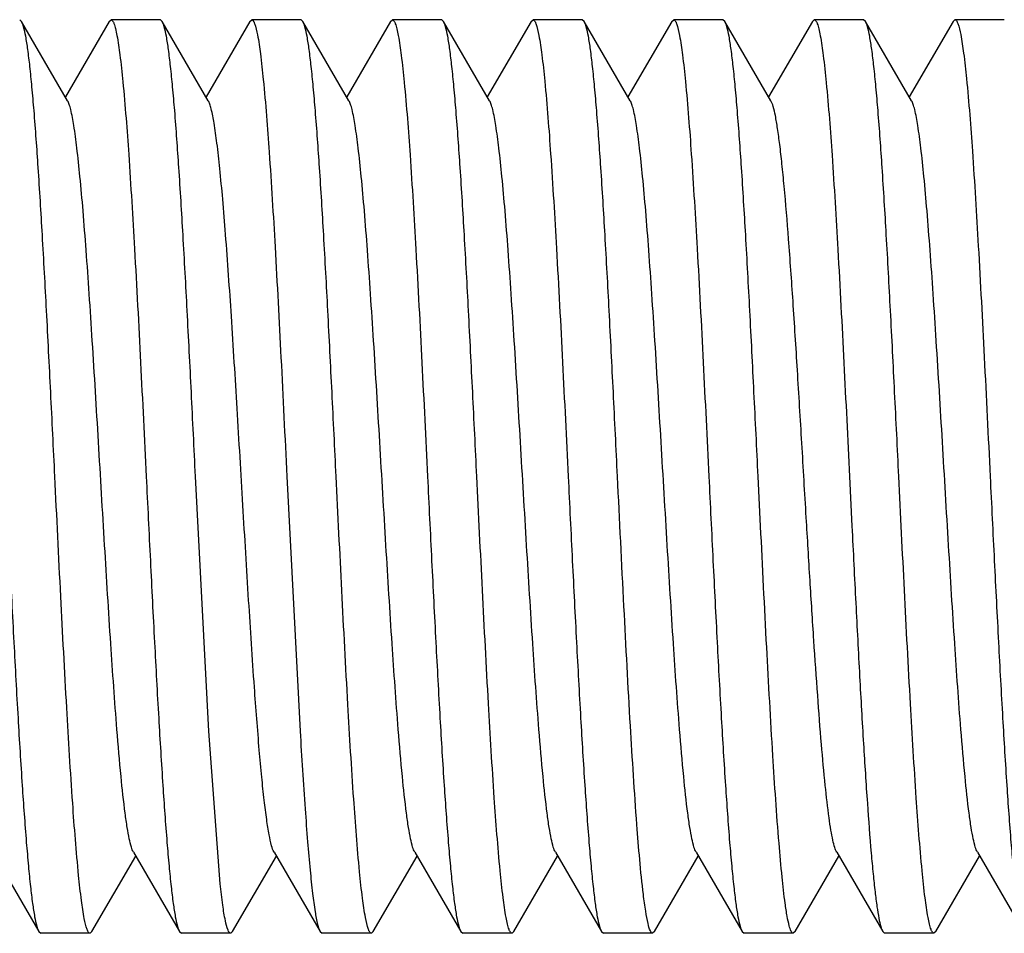
# Model space of a CAD drawing. Units: inches. Extents: x 0 to 2274, y 0 to 663.
# Drawn here: x 1281 to 1282, y 497 to 497 of the extents above; entities that cross this region are included whole.
import ezdxf

# ---------------------------------------------------------------- set-up
doc = ezdxf.new("R2010")
doc.units = ezdxf.units.IN
doc.header["$LTSCALE"] = 26.074074
doc.header["$MEASUREMENT"] = 0
doc.layers.get('0').update_dxf_attribs({"linetype": 'CONTINUOUS'})
doc.layers.add('02___PRT_ALL_AXES', color=7, linetype='CONTINUOUS')

msp = doc.modelspace()

# ---------------------------------------------------------------- linework, layer by layer
at = {"color": 7, "linetype": 'Continuous'}
for p, q in [((1281.44767, 497.11499), (1281.44664, 497.11587)), ((1281.47257, 497.07203), (1281.44767, 497.11499)), ((1281.495, 497.11499), (1281.47133, 497.07417)), ((1281.495, 497.11499), (1281.49603, 497.11587)), ((1281.52372, 497.11499), (1281.5227, 497.11587)), ((1281.54863, 497.07203), (1281.52372, 497.11499)), ((1281.57106, 497.11499), (1281.54739, 497.07417)), ((1281.57106, 497.11499), (1281.57209, 497.11587)), ((1281.59978, 497.11499), (1281.59876, 497.11587)), ((1281.62469, 497.07203), (1281.59978, 497.11499)), ((1281.64712, 497.11499), (1281.62345, 497.07417)), ((1281.64712, 497.11499), (1281.64815, 497.11587)), ((1281.67584, 497.11499), (1281.67482, 497.11587)), ((1281.70075, 497.07203), (1281.67584, 497.11499)), ((1281.72318, 497.11499), (1281.69951, 497.07417)), ((1281.72318, 497.11499), (1281.72421, 497.11587)), ((1281.7519, 497.11499), (1281.75088, 497.11587)), ((1281.77681, 497.07203), (1281.7519, 497.11499)), ((1281.79924, 497.11499), (1281.77557, 497.07417)), ((1281.79924, 497.11499), (1281.80027, 497.11587)), ((1281.82796, 497.11499), (1281.82694, 497.11587)), ((1281.85287, 497.07203), (1281.82796, 497.11499)), ((1281.8753, 497.11499), (1281.85163, 497.07417)), ((1281.8753, 497.11499), (1281.87633, 497.11587)), ((1281.90402, 497.11499), (1281.903, 497.11587)), ((1281.92893, 497.07203), (1281.90402, 497.11499)), ((1281.95136, 497.11499), (1281.92769, 497.07417)), ((1281.95136, 497.11499), (1281.95239, 497.11587)), ((1281.54888, 496.73121), (1281.54171, 496.86893)), ((1281.5911, 496.86893), (1281.59827, 496.73121)), ((1281.84727, 496.84211), (1281.84595, 496.86893)), ((1281.89534, 496.86893), (1281.89666, 496.84211)), ((1281.55504, 496.64874), (1281.54888, 496.73121)), ((1281.43207, 496.66582), (1281.45697, 496.62287)), ((1281.50813, 496.66582), (1281.53303, 496.62287)), ((1281.58419, 496.66582), (1281.60909, 496.62287)), ((1281.66025, 496.66582), (1281.68515, 496.62287)), ((1281.7363, 496.66582), (1281.76121, 496.62287)), ((1281.81236, 496.66582), (1281.83727, 496.62287)), ((1281.88842, 496.66582), (1281.91333, 496.62287)), ((1281.96448, 496.66582), (1281.98939, 496.62287)), ((1281.4857, 496.62287), (1281.50936, 496.66369)), ((1281.56175, 496.62287), (1281.58542, 496.66369)), ((1281.63781, 496.62287), (1281.66148, 496.66369)), ((1281.71387, 496.62287), (1281.73754, 496.66369)), ((1281.78993, 496.62287), (1281.8136, 496.66369)), ((1281.86599, 496.62287), (1281.88966, 496.66369)), ((1281.94205, 496.62287), (1281.96572, 496.66369)), ((1281.45697, 496.62287), (1281.458, 496.62198)), ((1281.4857, 496.62287), (1281.48467, 496.62198)), ((1281.53303, 496.62287), (1281.53406, 496.62198)), ((1281.56175, 496.62287), (1281.56073, 496.62198)), ((1281.60909, 496.62287), (1281.61012, 496.62198)), ((1281.63781, 496.62287), (1281.63679, 496.62198)), ((1281.68515, 496.62287), (1281.68618, 496.62198)), ((1281.71387, 496.62287), (1281.71285, 496.62198)), ((1281.76121, 496.62287), (1281.76224, 496.62198)), ((1281.78993, 496.62287), (1281.78891, 496.62198)), ((1281.83727, 496.62287), (1281.8383, 496.62198)), ((1281.86599, 496.62287), (1281.86496, 496.62198)), ((1281.91333, 496.62287), (1281.91435, 496.62198)), ((1281.94205, 496.62287), (1281.94103, 496.62198))]:
    msp.add_line(p, q, dxfattribs=at)
for points, knots in [([(1281.46566, 496.86893), (1281.46491, 496.88413), (1281.46345, 496.91401), (1281.46124, 496.95755), (1281.45904, 496.99805), (1281.45684, 497.03409), (1281.45494, 497.06077), (1281.45337, 497.07897), (1281.45227, 497.08999), (1281.45117, 497.0991), (1281.45009, 497.10625), (1281.44902, 497.11134), (1281.4482, 497.11406), (1281.44767, 497.11499)], [0, 0, 0, 0, 0.184828, 0.363483, 0.52953, 0.677448, 0.802135, 0.854418, 0.899366, 0.936628, 0.965923, 0.987033, 1, 1, 1, 1]), ([(1281.49603, 497.11587), (1281.49635, 497.11587), (1281.49711, 497.11512), (1281.49776, 497.11345), (1281.49855, 497.11073), (1281.49969, 497.10512), (1281.50105, 497.09553), (1281.50194, 497.08718), (1281.50241, 497.08235)], [0, 0, 0, 0, 0.027854, 0.079808, 0.160405, 0.270466, 0.578594, 1, 1, 1, 1]), ([(1281.54171, 496.86893), (1281.54097, 496.88413), (1281.5395, 496.91402), (1281.5373, 496.95756), (1281.5351, 496.99805), (1281.5329, 497.0341), (1281.531, 497.06078), (1281.52943, 497.07898), (1281.52833, 497.08999), (1281.52723, 497.0991), (1281.52615, 497.10625), (1281.52508, 497.11134), (1281.52426, 497.11406), (1281.52372, 497.11499)], [0, 0, 0, 0, 0.18483, 0.363508, 0.529565, 0.677472, 0.802148, 0.854425, 0.899371, 0.936631, 0.965926, 0.987037, 1, 1, 1, 1]), ([(1281.57209, 497.11587), (1281.5724, 497.11587), (1281.57315, 497.11515), (1281.57423, 497.11242), (1281.57558, 497.10633), (1281.57701, 497.09624), (1281.5779, 497.08814), (1281.57836, 497.08347)], [0, 0, 0, 0, 0.028142, 0.080171, 0.270605, 0.578603, 1, 1, 1, 1]), ([(1281.61777, 496.86893), (1281.61703, 496.88412), (1281.61556, 496.91401), (1281.61336, 496.95755), (1281.61116, 496.99804), (1281.60896, 497.03409), (1281.60706, 497.06077), (1281.60549, 497.07897), (1281.60439, 497.08999), (1281.60329, 497.0991), (1281.60221, 497.10625), (1281.60114, 497.11134), (1281.60032, 497.11406), (1281.59978, 497.11499)], [0, 0, 0, 0, 0.184821, 0.363461, 0.529507, 0.677438, 0.80213, 0.854413, 0.899361, 0.936626, 0.965922, 0.987033, 1, 1, 1, 1]), ([(1281.64815, 497.11587), (1281.64847, 497.11587), (1281.64923, 497.11511), (1281.64988, 497.11343), (1281.65069, 497.11069), (1281.65183, 497.10502), (1281.65319, 497.09535), (1281.65409, 497.08692), (1281.65456, 497.08205)], [0, 0, 0, 0, 0.02776, 0.07966, 0.160234, 0.270299, 0.578505, 1, 1, 1, 1]), ([(1281.69383, 496.86893), (1281.69309, 496.88413), (1281.69162, 496.91401), (1281.68942, 496.95755), (1281.68722, 496.99805), (1281.68502, 497.03409), (1281.68312, 497.06077), (1281.68155, 497.07897), (1281.68045, 497.08999), (1281.67935, 497.0991), (1281.67827, 497.10625), (1281.6772, 497.11134), (1281.67638, 497.11406), (1281.67584, 497.11499)], [0, 0, 0, 0, 0.184828, 0.363483, 0.529528, 0.677447, 0.802135, 0.854418, 0.899367, 0.936629, 0.965924, 0.987034, 1, 1, 1, 1]), ([(1281.72421, 497.11587), (1281.72453, 497.11587), (1281.72528, 497.11512), (1281.72637, 497.11232), (1281.72775, 497.10606), (1281.7292, 497.09569), (1281.7301, 497.08737), (1281.73057, 497.08257)], [0, 0, 0, 0, 0.027904, 0.079862, 0.270358, 0.578508, 1, 1, 1, 1]), ([(1281.76989, 496.86893), (1281.76915, 496.88412), (1281.76768, 496.91401), (1281.76548, 496.95755), (1281.76328, 496.99804), (1281.76108, 497.03409), (1281.75918, 497.06077), (1281.75761, 497.07897), (1281.75651, 497.08999), (1281.75541, 497.0991), (1281.75433, 497.10625), (1281.75326, 497.11134), (1281.75244, 497.11406), (1281.7519, 497.11499)], [0, 0, 0, 0, 0.184821, 0.363469, 0.52951, 0.677429, 0.802119, 0.854403, 0.899354, 0.936621, 0.965921, 0.987034, 1, 1, 1, 1]), ([(1281.80027, 497.11587), (1281.80059, 497.11587), (1281.80134, 497.11512), (1281.80244, 497.11231), (1281.80381, 497.10604), (1281.80527, 497.09564), (1281.80617, 497.08731), (1281.80663, 497.0825)], [0, 0, 0, 0, 0.027887, 0.079827, 0.270314, 0.578494, 1, 1, 1, 1]), ([(1281.84595, 496.86893), (1281.84521, 496.88413), (1281.84374, 496.91401), (1281.84154, 496.95755), (1281.83933, 496.99804), (1281.83714, 497.03409), (1281.83524, 497.06077), (1281.83367, 497.07897), (1281.83257, 497.08999), (1281.83146, 497.0991), (1281.83039, 497.10625), (1281.82932, 497.11134), (1281.8285, 497.11406), (1281.82796, 497.11499)], [0, 0, 0, 0, 0.184827, 0.363478, 0.529522, 0.677441, 0.802128, 0.854411, 0.899359, 0.936623, 0.965919, 0.98703, 1, 1, 1, 1]), ([(1281.87633, 497.11587), (1281.87665, 497.11587), (1281.87742, 497.1151), (1281.87807, 497.11341), (1281.87887, 497.11066), (1281.88001, 497.10497), (1281.88138, 497.09525), (1281.88228, 497.08679), (1281.88275, 497.0819)], [0, 0, 0, 0, 0.027745, 0.079669, 0.160275, 0.27036, 0.578561, 1, 1, 1, 1]), ([(1281.92201, 496.86893), (1281.92127, 496.88413), (1281.9198, 496.91402), (1281.9176, 496.95756), (1281.91539, 496.99806), (1281.9132, 497.0341), (1281.9113, 497.06078), (1281.90973, 497.07898), (1281.90862, 497.08999), (1281.90752, 497.0991), (1281.90645, 497.10625), (1281.90538, 497.11134), (1281.90456, 497.11406), (1281.90402, 497.11499)], [0, 0, 0, 0, 0.184828, 0.363511, 0.529575, 0.677485, 0.802158, 0.854431, 0.899375, 0.936632, 0.965927, 0.987038, 1, 1, 1, 1]), ([(1281.95239, 497.11587), (1281.9527, 497.11587), (1281.95343, 497.11517), (1281.95451, 497.11248), (1281.95585, 497.1065), (1281.95727, 497.09658), (1281.95814, 497.08863), (1281.9586, 497.08404)], [0, 0, 0, 0, 0.028296, 0.080374, 0.270769, 0.578668, 1, 1, 1, 1]), ([(1281.50241, 497.08235), (1281.50368, 497.06928), (1281.50595, 497.03918), (1281.51023, 496.96804), (1281.51303, 496.90996), (1281.51504, 496.86893)], [0, 0, 0, 0, 0.184262, 0.423522, 1, 1, 1, 1]), ([(1281.57836, 497.08347), (1281.57965, 497.07043), (1281.58193, 497.04028), (1281.58497, 496.99017), (1281.58803, 496.93171), (1281.59005, 496.89034), (1281.5911, 496.86893)], [0, 0, 0, 0, 0.182964, 0.421974, 0.700715, 1, 1, 1, 1]), ([(1281.65456, 497.08205), (1281.65583, 497.06898), (1281.65809, 497.03888), (1281.66236, 496.96784), (1281.66516, 496.90988), (1281.66716, 496.86893)], [0, 0, 0, 0, 0.184598, 0.423939, 1, 1, 1, 1]), ([(1281.73057, 497.08257), (1281.73185, 497.0695), (1281.73411, 497.03939), (1281.7384, 496.96818), (1281.74121, 496.91003), (1281.74322, 496.86893)], [0, 0, 0, 0, 0.184017, 0.423233, 1, 1, 1, 1]), ([(1281.80663, 497.0825), (1281.80791, 497.06943), (1281.81018, 497.03932), (1281.81447, 496.96813), (1281.81727, 496.91001), (1281.81928, 496.86893)], [0, 0, 0, 0, 0.184095, 0.42333, 1, 1, 1, 1]), ([(1281.88275, 497.0819), (1281.88402, 497.06882), (1281.88628, 497.03874), (1281.89054, 496.96775), (1281.89334, 496.90983), (1281.89534, 496.86893)], [0, 0, 0, 0, 0.184765, 0.424118, 1, 1, 1, 1]), ([(1281.9586, 497.08404), (1281.9599, 497.07101), (1281.9622, 497.04084), (1281.96524, 496.99063), (1281.96831, 496.93197), (1281.97035, 496.89044), (1281.9714, 496.86893)], [0, 0, 0, 0, 0.182295, 0.421189, 0.700219, 1, 1, 1, 1]), ([(1281.50813, 496.66583), (1281.50763, 496.66668), (1281.5068, 496.6691), (1281.50574, 496.67355), (1281.50467, 496.67966), (1281.50308, 496.69089), (1281.50121, 496.70856), (1281.49859, 496.7391), (1281.49569, 496.78075), (1281.49249, 496.83259), (1281.48928, 496.88717), (1281.48655, 496.93251), (1281.4843, 496.96705), (1281.48266, 496.99049), (1281.48102, 497.01164), (1281.47938, 497.03008), (1281.47777, 497.04549), (1281.47617, 497.05755), (1281.47477, 497.06542), (1281.47355, 497.06984), (1281.47292, 497.07143), (1281.47257, 497.07203)], [0, 0, 0, 0, 0.007294, 0.018533, 0.033732, 0.05278, 0.101868, 0.16423, 0.27807, 0.408557, 0.545905, 0.679805, 0.742298, 0.800213, 0.852487, 0.898118, 0.936277, 0.966261, 0.987559, 0.994882, 1, 1, 1, 1]), ([(1281.57357, 496.75506), (1281.57245, 496.77069), (1281.57032, 496.80344), (1281.56731, 496.85365), (1281.56429, 496.90486), (1281.56128, 496.95371), (1281.55869, 496.99144), (1281.55653, 497.01804), (1281.555, 497.03451), (1281.55349, 497.04824), (1281.55199, 497.059), (1281.55068, 497.06604), (1281.54954, 497.07003), (1281.54896, 497.07147), (1281.54863, 497.07203)], [0, 0, 0, 0, 0.147714, 0.309357, 0.474147, 0.631375, 0.770676, 0.830687, 0.882944, 0.926563, 0.960902, 0.985427, 0.993941, 1, 1, 1, 1]), ([(1281.66025, 496.66582), (1281.65975, 496.66668), (1281.65892, 496.6691), (1281.65786, 496.67356), (1281.65679, 496.67966), (1281.6552, 496.69089), (1281.65333, 496.70855), (1281.65071, 496.7391), (1281.64781, 496.78074), (1281.64461, 496.83259), (1281.6414, 496.88717), (1281.63867, 496.93251), (1281.63642, 496.96705), (1281.63478, 496.99049), (1281.63314, 497.01164), (1281.6315, 497.03008), (1281.62989, 497.04549), (1281.62828, 497.05755), (1281.62689, 497.06542), (1281.62567, 497.06984), (1281.62504, 497.07143), (1281.62469, 497.07203)], [0, 0, 0, 0, 0.007296, 0.018545, 0.033735, 0.052779, 0.101876, 0.164236, 0.278072, 0.408561, 0.545911, 0.679813, 0.742301, 0.800221, 0.852495, 0.898123, 0.936289, 0.966262, 0.987573, 0.99489, 1, 1, 1, 1]), ([(1281.7363, 496.66583), (1281.73581, 496.66669), (1281.73498, 496.6691), (1281.73392, 496.67355), (1281.73285, 496.67966), (1281.73126, 496.69089), (1281.72939, 496.70856), (1281.72677, 496.7391), (1281.72387, 496.78075), (1281.72067, 496.83259), (1281.71746, 496.88717), (1281.71473, 496.93251), (1281.71248, 496.96705), (1281.71084, 496.99049), (1281.7092, 497.01164), (1281.70756, 497.03008), (1281.70595, 497.04549), (1281.70434, 497.05755), (1281.70295, 497.06542), (1281.70172, 497.06984), (1281.7011, 497.07143), (1281.70075, 497.07203)], [0, 0, 0, 0, 0.007301, 0.018532, 0.033729, 0.052785, 0.101865, 0.164236, 0.278074, 0.408558, 0.545904, 0.679805, 0.742296, 0.800216, 0.852483, 0.898124, 0.936273, 0.966266, 0.987558, 0.994877, 1, 1, 1, 1]), ([(1281.81236, 496.66582), (1281.81187, 496.66668), (1281.81104, 496.6691), (1281.80998, 496.67356), (1281.80891, 496.67966), (1281.80732, 496.69089), (1281.80545, 496.70856), (1281.80283, 496.7391), (1281.79993, 496.78075), (1281.79673, 496.83259), (1281.79352, 496.88717), (1281.79079, 496.93251), (1281.78854, 496.96705), (1281.7869, 496.99049), (1281.78526, 497.01164), (1281.78362, 497.03008), (1281.78201, 497.04549), (1281.7804, 497.05755), (1281.77901, 497.06542), (1281.77778, 497.06984), (1281.77716, 497.07143), (1281.77681, 497.07203)], [0, 0, 0, 0, 0.007308, 0.018552, 0.033734, 0.052787, 0.101877, 0.164246, 0.27808, 0.408564, 0.545915, 0.679819, 0.742302, 0.800229, 0.852493, 0.89813, 0.936288, 0.966266, 0.987578, 0.994887, 1, 1, 1, 1]), ([(1281.87197, 496.84676), (1281.87117, 496.86014), (1281.8696, 496.88671), (1281.86726, 496.92569), (1281.86493, 496.96248), (1281.8626, 496.99564), (1281.86059, 497.0204), (1281.85892, 497.03745), (1281.85775, 497.04787), (1281.85658, 497.05654), (1281.85544, 497.06342), (1281.8543, 497.0684), (1281.85342, 497.07109), (1281.85287, 497.07203)], [0, 0, 0, 0, 0.17772, 0.352667, 0.517583, 0.666317, 0.793195, 0.846847, 0.893308, 0.932114, 0.962929, 0.985572, 1, 1, 1, 1]), ([(1281.96448, 496.66582), (1281.96399, 496.66668), (1281.96316, 496.6691), (1281.9621, 496.67356), (1281.96103, 496.67966), (1281.95944, 496.69089), (1281.95757, 496.70856), (1281.95495, 496.7391), (1281.95205, 496.78075), (1281.94885, 496.83259), (1281.94564, 496.88717), (1281.94291, 496.93251), (1281.94066, 496.96705), (1281.93902, 496.99049), (1281.93738, 497.01164), (1281.93574, 497.03008), (1281.93413, 497.04549), (1281.93252, 497.05755), (1281.93113, 497.06542), (1281.9299, 497.06984), (1281.92928, 497.07143), (1281.92893, 497.07203)], [0, 0, 0, 0, 0.007308, 0.018543, 0.033728, 0.052789, 0.101868, 0.164244, 0.278079, 0.408562, 0.545909, 0.679813, 0.742298, 0.800225, 0.852486, 0.898131, 0.936278, 0.966269, 0.987567, 0.994879, 1, 1, 1, 1]), ([(1281.43898, 496.86893), (1281.43973, 496.85373), (1281.44119, 496.82384), (1281.4434, 496.7803), (1281.4456, 496.7398), (1281.4478, 496.70375), (1281.4497, 496.67708), (1281.45127, 496.65888), (1281.45237, 496.64786), (1281.45347, 496.63875), (1281.45455, 496.6316), (1281.45562, 496.62651), (1281.45644, 496.62379), (1281.45697, 496.62287)], [0, 0, 0, 0, 0.184827, 0.363509, 0.529574, 0.677485, 0.802159, 0.854431, 0.899375, 0.936632, 0.965927, 0.987038, 1, 1, 1, 1]), ([(1281.47852, 496.65322), (1281.4772, 496.66623), (1281.4749, 496.69643), (1281.47184, 496.74674), (1281.46876, 496.80562), (1281.46671, 496.84732), (1281.46566, 496.86893)], [0, 0, 0, 0, 0.1816, 0.420396, 0.699719, 1, 1, 1, 1]), ([(1281.51504, 496.86893), (1281.51579, 496.85373), (1281.51725, 496.82384), (1281.51946, 496.7803), (1281.52166, 496.7398), (1281.52386, 496.70376), (1281.52576, 496.67707), (1281.52733, 496.65887), (1281.52843, 496.64786), (1281.52953, 496.63875), (1281.53061, 496.6316), (1281.53168, 496.62651), (1281.5325, 496.62379), (1281.53303, 496.62287)], [0, 0, 0, 0, 0.184815, 0.36348, 0.529552, 0.677483, 0.80217, 0.854444, 0.899388, 0.93664, 0.96593, 0.987039, 1, 1, 1, 1]), ([(1281.63043, 496.65527), (1281.62915, 496.66834), (1281.62689, 496.69845), (1281.62259, 496.76967), (1281.61979, 496.82782), (1281.61777, 496.86893)], [0, 0, 0, 0, 0.184, 0.423213, 1, 1, 1, 1]), ([(1281.66716, 496.86893), (1281.66791, 496.85373), (1281.66937, 496.82384), (1281.67158, 496.7803), (1281.67378, 496.73981), (1281.67597, 496.70376), (1281.67787, 496.67708), (1281.67945, 496.65888), (1281.68055, 496.64786), (1281.68165, 496.63875), (1281.68272, 496.6316), (1281.6838, 496.62652), (1281.68462, 496.62379), (1281.68515, 496.62287)], [0, 0, 0, 0, 0.184827, 0.363483, 0.529528, 0.677446, 0.802135, 0.854418, 0.899366, 0.936629, 0.965924, 0.987034, 1, 1, 1, 1]), ([(1281.70644, 496.65584), (1281.70517, 496.66892), (1281.70291, 496.69901), (1281.69864, 496.77004), (1281.69584, 496.82799), (1281.69383, 496.86893)], [0, 0, 0, 0, 0.184639, 0.423988, 1, 1, 1, 1]), ([(1281.74322, 496.86893), (1281.74397, 496.85373), (1281.74543, 496.82384), (1281.74764, 496.78031), (1281.74984, 496.73981), (1281.75203, 496.70377), (1281.75393, 496.67708), (1281.75551, 496.65888), (1281.75661, 496.64786), (1281.75771, 496.63875), (1281.75878, 496.6316), (1281.75986, 496.62652), (1281.76068, 496.62379), (1281.76121, 496.62287)], [0, 0, 0, 0, 0.184821, 0.363461, 0.529506, 0.677437, 0.802129, 0.854412, 0.89936, 0.936626, 0.965922, 0.987033, 1, 1, 1, 1]), ([(1281.78388, 496.64297), (1281.78236, 496.65552), (1281.77986, 496.68588), (1281.77657, 496.73776), (1281.77325, 496.80051), (1281.77104, 496.84548), (1281.76989, 496.86893)], [0, 0, 0, 0, 0.167384, 0.403482, 0.688908, 1, 1, 1, 1]), ([(1281.81928, 496.86893), (1281.82003, 496.85373), (1281.82149, 496.82384), (1281.8237, 496.7803), (1281.8259, 496.7398), (1281.82809, 496.70375), (1281.82999, 496.67707), (1281.83157, 496.65887), (1281.83267, 496.64786), (1281.83377, 496.63875), (1281.83485, 496.6316), (1281.83592, 496.62652), (1281.83674, 496.62379), (1281.83727, 496.62287)], [0, 0, 0, 0, 0.184781, 0.363514, 0.529598, 0.677493, 0.802187, 0.85444, 0.899389, 0.936638, 0.965907, 0.987036, 1, 1, 1, 1]), ([(1281.93462, 496.65578), (1281.93335, 496.66886), (1281.93109, 496.69895), (1281.92682, 496.76999), (1281.92402, 496.82797), (1281.92201, 496.86893)], [0, 0, 0, 0, 0.184565, 0.423867, 1, 1, 1, 1]), ([(1281.9714, 496.86893), (1281.97215, 496.85373), (1281.97361, 496.82384), (1281.97582, 496.78031), (1281.97802, 496.73981), (1281.98021, 496.70377), (1281.98211, 496.67709), (1281.98369, 496.65889), (1281.98479, 496.64787), (1281.98589, 496.63876), (1281.98696, 496.63161), (1281.98804, 496.62652), (1281.98886, 496.62379), (1281.98939, 496.62287)], [0, 0, 0, 0, 0.184824, 0.363482, 0.529526, 0.677432, 0.802113, 0.854396, 0.899347, 0.936616, 0.965917, 0.987032, 1, 1, 1, 1]), ([(1281.88842, 496.66583), (1281.88797, 496.66661), (1281.8872, 496.66876), (1281.88622, 496.67272), (1281.88523, 496.67809), (1281.88376, 496.68793), (1281.88202, 496.70342), (1281.88002, 496.72547), (1281.87802, 496.75164), (1281.876, 496.78121), (1281.87397, 496.81329), (1281.87264, 496.83543), (1281.87197, 496.84676)], [0, 0, 0, 0, 0.014858, 0.037296, 0.067365, 0.104893, 0.201412, 0.324253, 0.469894, 0.634297, 0.812925, 1, 1, 1, 1]), ([(1281.86056, 496.63819), (1281.85991, 496.64291), (1281.8587, 496.65373), (1281.85634, 496.68032), (1281.85359, 496.72173), (1281.85041, 496.77889), (1281.84835, 496.82027), (1281.84727, 496.84211)], [0, 0, 0, 0, 0.069978, 0.15974, 0.391804, 0.679024, 1, 1, 1, 1]), ([(1281.89666, 496.84211), (1281.89734, 496.82823), (1281.89869, 496.80113), (1281.90074, 496.76189), (1281.90279, 496.7258), (1281.90482, 496.69395), (1281.90658, 496.67049), (1281.90805, 496.65455), (1281.90907, 496.6449), (1281.91009, 496.63692), (1281.91109, 496.63064), (1281.91208, 496.62613), (1281.91285, 496.6237), (1281.91333, 496.62287)], [0, 0, 0, 0, 0.18936, 0.369815, 0.53559, 0.68198, 0.804746, 0.856081, 0.900236, 0.936889, 0.965784, 0.986812, 1, 1, 1, 1]), ([(1281.58419, 496.66582), (1281.58356, 496.6669), (1281.58259, 496.67007), (1281.58132, 496.67595), (1281.58006, 496.68416), (1281.57876, 496.69457), (1281.57746, 496.70708), (1281.57561, 496.72747), (1281.57438, 496.74369), (1281.57357, 496.75506)], [0, 0, 0, 0, 0.041624, 0.108687, 0.201106, 0.318017, 0.458158, 0.620105, 1, 1, 1, 1]), ([(1281.59827, 496.73121), (1281.59909, 496.7172), (1281.60034, 496.69725), (1281.60223, 496.67222), (1281.60356, 496.65698), (1281.60487, 496.64438), (1281.60618, 496.63458), (1281.60731, 496.62821), (1281.6083, 496.62464), (1281.60881, 496.62336), (1281.60909, 496.62287)], [0, 0, 0, 0, 0.386057, 0.549552, 0.690393, 0.806967, 0.897945, 0.962379, 0.984487, 1, 1, 1, 1]), ([(1281.63679, 496.62198), (1281.63647, 496.62198), (1281.63571, 496.62273), (1281.63462, 496.62554), (1281.63325, 496.63179), (1281.6318, 496.64216), (1281.6309, 496.65047), (1281.63043, 496.65527)], [0, 0, 0, 0, 0.027908, 0.079868, 0.270362, 0.578509, 1, 1, 1, 1]), ([(1281.71285, 496.62198), (1281.71253, 496.62198), (1281.71176, 496.62275), (1281.71112, 496.62443), (1281.71031, 496.62717), (1281.70917, 496.63284), (1281.7078, 496.64253), (1281.70691, 496.65096), (1281.70644, 496.65584)], [0, 0, 0, 0, 0.027751, 0.079647, 0.160222, 0.270289, 0.578501, 1, 1, 1, 1]), ([(1281.94103, 496.62198), (1281.94071, 496.62198), (1281.93994, 496.62275), (1281.9393, 496.62443), (1281.93849, 496.62716), (1281.93735, 496.63283), (1281.93598, 496.64249), (1281.93509, 496.65091), (1281.93462, 496.65578)], [0, 0, 0, 0, 0.027783, 0.079697, 0.160276, 0.27035, 0.578554, 1, 1, 1, 1]), ([(1281.48467, 496.62198), (1281.48436, 496.62198), (1281.48363, 496.62267), (1281.48257, 496.62531), (1281.48125, 496.63117), (1281.47983, 496.64091), (1281.47897, 496.64871), (1281.47852, 496.65322)], [0, 0, 0, 0, 0.028475, 0.08063, 0.271005, 0.57876, 1, 1, 1, 1]), ([(1281.56073, 496.62198), (1281.56046, 496.62198), (1281.55979, 496.62254), (1281.55879, 496.62482), (1281.55757, 496.62982), (1281.55626, 496.63818), (1281.55546, 496.64487), (1281.55504, 496.64874)], [0, 0, 0, 0, 0.029841, 0.082395, 0.272428, 0.579336, 1, 1, 1, 1]), ([(1281.78891, 496.62198), (1281.78867, 496.62198), (1281.7881, 496.6224), (1281.78718, 496.62419), (1281.78613, 496.62811), (1281.78495, 496.63467), (1281.78425, 496.63993), (1281.78388, 496.64297)], [0, 0, 0, 0, 0.032365, 0.085984, 0.276039, 0.581218, 1, 1, 1, 1]), ([(1281.86496, 496.62198), (1281.86446, 496.62199), (1281.86341, 496.62365), (1281.86259, 496.62661), (1281.86147, 496.63182), (1281.86088, 496.63584), (1281.86056, 496.63819)], [0, 0, 0, 0, 0.088223, 0.279071, 0.583025, 1, 1, 1, 1])]:
    msp.add_open_spline(points, degree=3, knots=knots, dxfattribs=at)
at = {"layer": '02___PRT_ALL_AXES', "color": 7, "linetype": 'Continuous'}
for p, q in [((1281.5227, 497.11587), (1281.49603, 497.11587)), ((1281.59876, 497.11587), (1281.57209, 497.11587)), ((1281.67482, 497.11587), (1281.64815, 497.11587)), ((1281.75088, 497.11587), (1281.72421, 497.11587)), ((1281.82694, 497.11587), (1281.80027, 497.11587)), ((1281.903, 497.11587), (1281.87633, 497.11587)), ((1281.97906, 497.11587), (1281.95239, 497.11587)), ((1281.48467, 496.62198), (1281.458, 496.62198)), ((1281.56073, 496.62198), (1281.53406, 496.62198)), ((1281.63679, 496.62198), (1281.61012, 496.62198)), ((1281.71285, 496.62198), (1281.68618, 496.62198)), ((1281.78891, 496.62198), (1281.76224, 496.62198)), ((1281.86497, 496.62198), (1281.8383, 496.62198)), ((1281.94103, 496.62198), (1281.91436, 496.62198))]:
    msp.add_line(p, q, dxfattribs=at)

doc.saveas('drawing.dxf')
